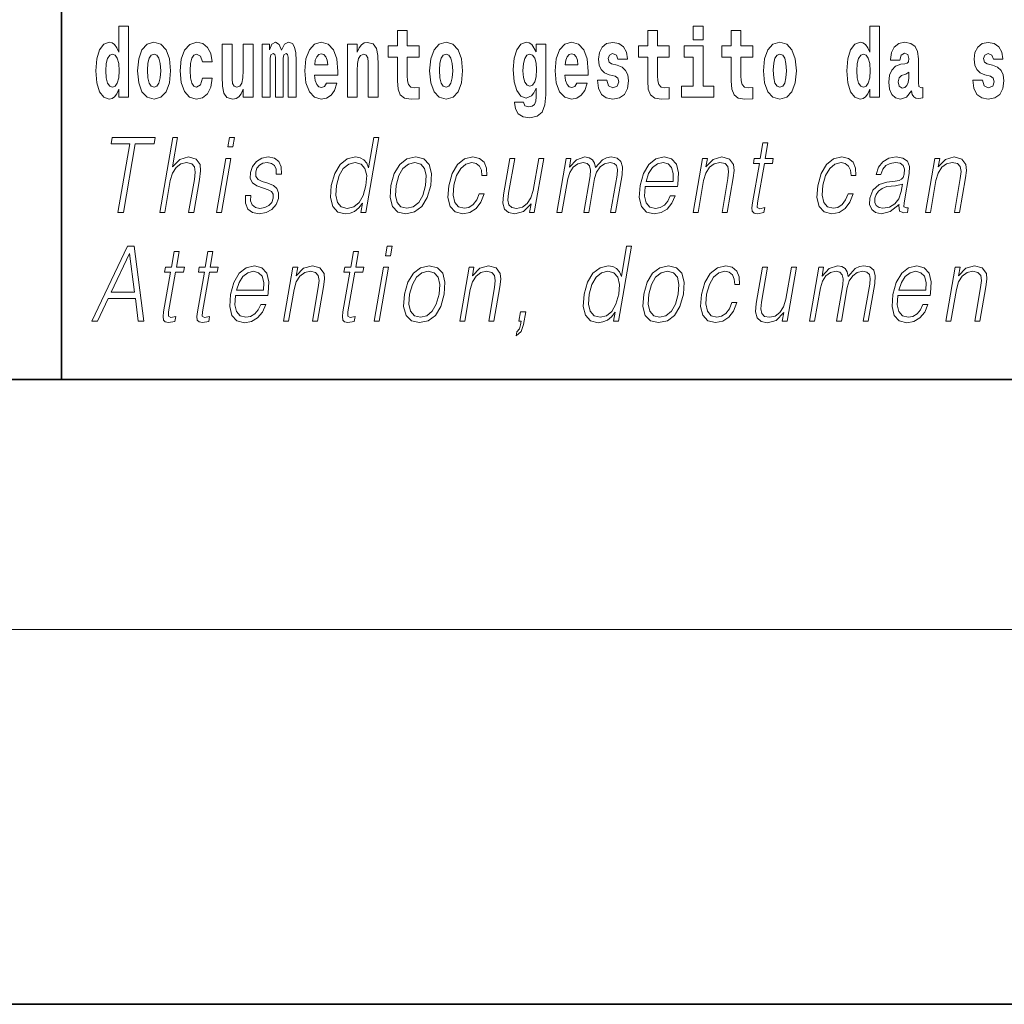
# Model space of a CAD drawing. Extents: x 0 to 210, y 0 to 297.
# Drawn here: x 70 to 86, y 0 to 16 of the extents above; entities that cross this region are included whole.
import ezdxf

# ---------------------------------------------------------------- set-up
doc = ezdxf.new("R2010")
doc.units = 0

msp = doc.modelspace()

# ---------------------------------------------------------------- linework, layer by layer
at = {"color": 7, "lineweight": 35}
for p, q in [((71, 31.5), (71, 10)), ((20, 10), (200, 10)), ((20, 10), (200, 10)), ((0, 0), (210, 0))]:
    msp.add_line(p, q, dxfattribs=at)
at = {"color": 7, "lineweight": 13}
msp.add_line((204, 6), (16, 6), dxfattribs=at)
for points in [[(71.915, 14.648), (71.915, 14.517), (72.074, 14.517), (72.074, 15.655), (71.915, 15.655), (71.915, 15.238), (71.883, 15.309), (71.848, 15.36), (71.808, 15.389), (71.761, 15.398), (71.677, 15.366), (71.61, 15.278), (71.567, 15.135), (71.551, 14.943), (71.567, 14.75), (71.61, 14.606), (71.677, 14.517), (71.761, 14.487), (71.809, 14.496), (71.849, 14.525), (71.883, 14.575)], [(81.113, 15.655), (81.113, 15.439), (81.27, 15.439), (81.27, 15.655)], [(83.938, 14.648), (83.938, 14.517), (84.097, 14.517), (84.097, 15.655), (83.938, 15.655), (83.938, 15.238), (83.906, 15.309), (83.87, 15.36), (83.83, 15.389), (83.784, 15.398), (83.7, 15.366), (83.633, 15.278), (83.59, 15.135), (83.574, 14.943), (83.59, 14.75), (83.633, 14.606), (83.7, 14.517), (83.784, 14.487), (83.832, 14.496), (83.871, 14.525), (83.906, 14.575)], [(76.723, 15.339), (76.533, 15.339), (76.533, 15.588), (76.377, 15.588), (76.377, 15.339), (76.228, 15.339), (76.228, 15.162), (76.377, 15.162), (76.377, 14.783), (76.387, 14.647), (76.422, 14.555), (76.49, 14.504), (76.596, 14.487), (76.723, 14.495), (76.723, 14.675), (76.65, 14.669), (76.59, 14.682), (76.554, 14.72), (76.538, 14.782), (76.533, 14.864), (76.533, 15.162), (76.723, 15.162)], [(80.73, 15.339), (80.541, 15.339), (80.541, 15.588), (80.384, 15.588), (80.384, 15.339), (80.236, 15.339), (80.236, 15.162), (80.384, 15.162), (80.384, 14.783), (80.394, 14.647), (80.43, 14.555), (80.497, 14.504), (80.604, 14.487), (80.73, 14.495), (80.73, 14.675), (80.657, 14.669), (80.597, 14.682), (80.562, 14.72), (80.545, 14.782), (80.541, 14.864), (80.541, 15.162), (80.73, 15.162)], [(82.066, 15.339), (81.877, 15.339), (81.877, 15.588), (81.72, 15.588), (81.72, 15.339), (81.571, 15.339), (81.571, 15.162), (81.72, 15.162), (81.72, 14.783), (81.73, 14.647), (81.766, 14.555), (81.833, 14.504), (81.94, 14.487), (82.066, 14.495), (82.066, 14.675), (81.993, 14.669), (81.933, 14.682), (81.898, 14.72), (81.881, 14.782), (81.877, 14.864), (81.877, 15.162), (82.066, 15.162)], [(72.217, 14.942), (72.235, 14.747), (72.287, 14.604), (72.37, 14.517), (72.481, 14.487), (72.591, 14.517), (72.674, 14.604), (72.726, 14.747), (72.745, 14.942), (72.726, 15.135), (72.674, 15.279), (72.59, 15.366), (72.48, 15.398), (72.37, 15.366), (72.287, 15.279), (72.235, 15.135)], [(73.256, 14.821), (73.225, 14.717), (73.161, 14.679), (73.117, 14.694), (73.084, 14.745), (73.064, 14.829), (73.057, 14.945), (73.064, 15.059), (73.085, 15.143), (73.118, 15.192), (73.161, 15.209), (73.225, 15.176), (73.255, 15.086), (73.411, 15.086), (73.388, 15.216), (73.338, 15.314), (73.262, 15.376), (73.165, 15.398), (73.054, 15.365), (72.969, 15.273), (72.915, 15.129), (72.897, 14.94), (72.915, 14.753), (72.966, 14.61), (73.047, 14.518), (73.155, 14.487), (73.257, 14.511), (73.336, 14.575), (73.388, 14.682), (73.411, 14.821)], [(74.066, 14.517), (74.066, 15.368), (73.907, 15.368), (73.907, 14.945), (73.901, 14.828), (73.885, 14.745), (73.853, 14.696), (73.804, 14.68), (73.761, 14.694), (73.738, 14.739), (73.731, 14.81), (73.729, 14.907), (73.729, 15.368), (73.571, 15.368), (73.571, 14.851), (73.575, 14.698), (73.597, 14.583), (73.648, 14.514), (73.741, 14.488), (73.794, 14.498), (73.838, 14.525), (73.875, 14.574), (73.907, 14.647), (73.907, 14.517)], [(74.629, 15.148), (74.629, 14.517), (74.756, 14.517), (74.756, 15.105), (74.75, 15.229), (74.732, 15.32), (74.696, 15.378), (74.635, 15.398), (74.572, 15.366), (74.519, 15.274), (74.484, 15.365), (74.423, 15.398), (74.367, 15.366), (74.329, 15.278), (74.329, 15.368), (74.214, 15.368), (74.214, 14.517), (74.34, 14.517), (74.34, 15.141), (74.352, 15.198), (74.387, 15.219), (74.414, 15.203), (74.423, 15.159), (74.423, 14.517), (74.547, 14.517), (74.547, 15.141), (74.559, 15.198), (74.595, 15.219), (74.62, 15.203), (74.629, 15.159)], [(75.243, 14.745), (75.21, 14.691), (75.162, 14.672), (75.12, 14.685), (75.086, 14.723), (75.062, 14.786), (75.051, 14.873), (75.423, 14.873), (75.424, 14.931), (75.406, 15.132), (75.354, 15.279), (75.271, 15.368), (75.157, 15.398), (75.05, 15.366), (74.967, 15.278), (74.913, 15.133), (74.896, 14.943), (74.913, 14.75), (74.967, 14.606), (75.048, 14.517), (75.154, 14.487), (75.243, 14.503), (75.314, 14.549), (75.368, 14.628), (75.409, 14.745)], [(75.576, 15.368), (75.576, 14.517), (75.734, 14.517), (75.734, 14.94), (75.739, 15.056), (75.755, 15.138), (75.788, 15.187), (75.838, 15.205), (75.879, 15.189), (75.901, 15.148), (75.909, 15.08), (75.911, 14.991), (75.911, 14.517), (76.069, 14.517), (76.069, 15.034), (76.064, 15.186), (76.042, 15.3), (75.991, 15.371), (75.9, 15.397), (75.846, 15.387), (75.802, 15.358), (75.765, 15.309), (75.734, 15.238), (75.734, 15.368)], [(76.893, 14.942), (76.91, 14.747), (76.963, 14.604), (77.046, 14.517), (77.157, 14.487), (77.267, 14.517), (77.35, 14.604), (77.402, 14.747), (77.421, 14.942), (77.402, 15.135), (77.35, 15.279), (77.265, 15.366), (77.156, 15.398), (77.046, 15.366), (76.963, 15.279), (76.91, 15.135)], [(78.598, 14.526), (78.591, 14.455), (78.571, 14.403), (78.536, 14.373), (78.483, 14.362), (78.419, 14.382), (78.398, 14.439), (78.25, 14.439), (78.25, 14.436), (78.265, 14.331), (78.312, 14.254), (78.389, 14.206), (78.497, 14.189), (78.615, 14.213), (78.693, 14.279), (78.737, 14.395), (78.751, 14.555), (78.751, 15.37), (78.598, 15.37), (78.598, 15.244), (78.528, 15.36), (78.487, 15.389), (78.438, 15.398), (78.354, 15.366), (78.287, 15.279), (78.244, 15.141), (78.229, 14.961), (78.244, 14.767), (78.287, 14.625), (78.354, 14.536), (78.438, 14.506), (78.525, 14.541), (78.56, 14.59), (78.598, 14.663)], [(79.25, 14.745), (79.217, 14.691), (79.169, 14.672), (79.127, 14.685), (79.094, 14.723), (79.07, 14.786), (79.058, 14.873), (79.43, 14.873), (79.431, 14.931), (79.413, 15.132), (79.361, 15.279), (79.278, 15.368), (79.165, 15.398), (79.057, 15.366), (78.974, 15.278), (78.921, 15.133), (78.903, 14.943), (78.921, 14.75), (78.974, 14.606), (79.055, 14.517), (79.162, 14.487), (79.25, 14.503), (79.321, 14.549), (79.376, 14.628), (79.417, 14.745)], [(79.862, 14.854), (79.905, 14.824), (79.921, 14.767), (79.896, 14.698), (79.825, 14.671), (79.757, 14.702), (79.731, 14.791), (79.58, 14.791), (79.595, 14.661), (79.643, 14.564), (79.72, 14.507), (79.824, 14.487), (79.932, 14.507), (80.01, 14.564), (80.059, 14.656), (80.076, 14.78), (80.064, 14.875), (80.03, 14.948), (79.974, 15), (79.894, 15.032), (79.807, 15.053), (79.766, 15.08), (79.751, 15.137), (79.77, 15.192), (79.822, 15.216), (79.883, 15.19), (79.907, 15.129), (80.059, 15.129), (80.059, 15.132), (80.043, 15.24), (79.996, 15.324), (79.922, 15.378), (79.824, 15.397), (79.726, 15.378), (79.655, 15.322), (79.611, 15.236), (79.597, 15.125), (79.608, 15.034), (79.641, 14.961), (79.694, 14.908), (79.767, 14.878)], [(81.441, 14.693), (81.27, 14.693), (81.27, 15.339), (80.969, 15.339), (80.969, 15.162), (81.113, 15.162), (81.113, 14.693), (80.924, 14.693), (80.924, 14.517), (81.441, 14.517)], [(82.236, 14.942), (82.254, 14.747), (82.306, 14.604), (82.389, 14.517), (82.5, 14.487), (82.61, 14.517), (82.693, 14.604), (82.745, 14.747), (82.764, 14.942), (82.745, 15.135), (82.693, 15.279), (82.609, 15.366), (82.499, 15.398), (82.389, 15.366), (82.306, 15.279), (82.254, 15.135)], [(84.423, 15.111), (84.441, 15.194), (84.497, 15.222), (84.549, 15.2), (84.567, 15.137), (84.56, 15.087), (84.538, 15.064), (84.498, 15.054), (84.436, 15.045), (84.352, 15.013), (84.291, 14.954), (84.254, 14.87), (84.242, 14.761), (84.254, 14.647), (84.291, 14.56), (84.35, 14.507), (84.43, 14.487), (84.525, 14.52), (84.608, 14.62), (84.62, 14.563), (84.644, 14.525), (84.677, 14.506), (84.725, 14.498), (84.788, 14.511), (84.788, 14.675), (84.761, 14.671), (84.726, 14.691), (84.719, 14.756), (84.719, 15.133), (84.706, 15.249), (84.666, 15.332), (84.596, 15.381), (84.497, 15.398), (84.402, 15.378), (84.331, 15.322), (84.285, 15.235), (84.271, 15.124), (84.271, 15.111)], [(85.873, 14.854), (85.916, 14.824), (85.932, 14.767), (85.907, 14.698), (85.836, 14.671), (85.769, 14.702), (85.742, 14.791), (85.591, 14.791), (85.607, 14.661), (85.654, 14.564), (85.731, 14.507), (85.835, 14.487), (85.943, 14.507), (86.022, 14.564), (86.071, 14.656), (86.087, 14.78), (86.075, 14.875), (86.042, 14.948), (85.985, 15), (85.905, 15.032), (85.819, 15.053), (85.778, 15.08), (85.762, 15.137), (85.781, 15.192), (85.833, 15.216), (85.894, 15.19), (85.919, 15.129), (86.071, 15.129), (86.071, 15.132), (86.054, 15.24), (86.007, 15.324), (85.933, 15.378), (85.835, 15.397), (85.738, 15.378), (85.667, 15.322), (85.622, 15.236), (85.608, 15.125), (85.619, 15.034), (85.652, 14.961), (85.706, 14.908), (85.779, 14.878)], [(71.814, 15.208), (71.86, 15.19), (71.893, 15.141), (71.915, 15.057), (71.923, 14.943), (71.915, 14.828), (71.893, 14.743), (71.859, 14.693), (71.814, 14.677), (71.771, 14.693), (71.738, 14.743), (71.717, 14.828), (71.71, 14.943), (71.717, 15.057), (71.738, 15.14), (71.771, 15.19)], [(72.481, 15.209), (72.526, 15.192), (72.559, 15.141), (72.579, 15.057), (72.587, 14.943), (72.579, 14.828), (72.559, 14.743), (72.526, 14.693), (72.481, 14.677), (72.436, 14.693), (72.402, 14.745), (72.383, 14.831), (72.376, 14.95), (72.383, 15.061), (72.404, 15.141), (72.437, 15.192)], [(75.261, 15.037), (75.054, 15.037), (75.063, 15.11), (75.086, 15.165), (75.119, 15.2), (75.157, 15.213), (75.198, 15.2), (75.231, 15.167), (75.251, 15.111)], [(77.157, 15.209), (77.201, 15.192), (77.234, 15.141), (77.254, 15.057), (77.262, 14.943), (77.254, 14.828), (77.234, 14.743), (77.201, 14.693), (77.157, 14.677), (77.111, 14.693), (77.078, 14.745), (77.058, 14.831), (77.051, 14.95), (77.058, 15.061), (77.079, 15.141), (77.112, 15.192)], [(78.495, 14.694), (78.452, 14.71), (78.417, 14.758), (78.395, 14.835), (78.387, 14.943), (78.395, 15.057), (78.416, 15.14), (78.45, 15.19), (78.495, 15.208), (78.539, 15.19), (78.575, 15.141), (78.596, 15.064), (78.605, 14.961), (78.597, 14.845), (78.575, 14.763), (78.54, 14.71)], [(79.268, 15.037), (79.062, 15.037), (79.071, 15.11), (79.094, 15.165), (79.126, 15.2), (79.165, 15.213), (79.206, 15.2), (79.238, 15.167), (79.258, 15.111)], [(82.5, 15.209), (82.545, 15.192), (82.578, 15.141), (82.598, 15.057), (82.606, 14.943), (82.598, 14.828), (82.578, 14.743), (82.545, 14.693), (82.5, 14.677), (82.455, 14.693), (82.421, 14.745), (82.401, 14.831), (82.395, 14.95), (82.401, 15.061), (82.422, 15.141), (82.456, 15.192)], [(83.837, 15.208), (83.883, 15.19), (83.916, 15.141), (83.938, 15.057), (83.946, 14.943), (83.938, 14.828), (83.916, 14.743), (83.881, 14.693), (83.837, 14.677), (83.794, 14.693), (83.761, 14.743), (83.739, 14.828), (83.733, 14.943), (83.739, 15.057), (83.761, 15.14), (83.794, 15.19)], [(84.565, 14.821), (84.556, 14.756), (84.533, 14.707), (84.498, 14.675), (84.457, 14.666), (84.412, 14.693), (84.395, 14.763), (84.408, 14.831), (84.448, 14.867), (84.516, 14.886), (84.565, 14.919)], [(71.902, 12.674), (71.99, 12.674), (72.181, 13.775), (72.481, 13.775), (72.498, 13.874), (71.811, 13.874), (71.794, 13.775), (72.093, 13.775)], [(72.571, 12.674), (72.651, 12.674), (72.74, 13.185), (72.775, 13.305), (72.835, 13.395), (72.911, 13.452), (73.003, 13.473), (73.087, 13.455), (73.13, 13.405), (73.141, 13.32), (73.127, 13.2), (73.035, 12.674), (73.116, 12.674), (73.207, 13.201), (73.227, 13.338), (73.22, 13.44), (73.153, 13.528), (73.035, 13.562), (72.894, 13.522), (72.778, 13.405), (72.859, 13.874), (72.779, 13.874)], [(73.663, 13.724), (73.743, 13.724), (73.77, 13.874), (73.689, 13.874)], [(76.08, 13.874), (76, 13.874), (75.916, 13.39), (75.885, 13.463), (75.841, 13.518), (75.781, 13.55), (75.707, 13.562), (75.574, 13.53), (75.462, 13.442), (75.374, 13.298), (75.319, 13.106), (75.307, 12.913), (75.344, 12.771), (75.423, 12.681), (75.543, 12.65), (75.621, 12.662), (75.692, 12.692), (75.757, 12.746), (75.817, 12.821), (75.792, 12.674), (75.872, 12.674)], [(82.31, 13.789), (82.229, 13.789), (82.186, 13.54), (82.091, 13.54), (82.077, 13.458), (82.172, 13.458), (82.062, 12.827), (82.053, 12.749), (82.059, 12.694), (82.087, 12.664), (82.142, 12.652), (82.244, 12.671), (82.257, 12.751), (82.177, 12.734), (82.138, 12.756), (82.143, 12.827), (82.252, 13.458), (82.38, 13.458), (82.395, 13.54), (82.266, 13.54)], [(73.946, 12.944), (73.945, 12.822), (73.983, 12.729), (74.057, 12.672), (74.164, 12.65), (74.277, 12.671), (74.369, 12.721), (74.436, 12.799), (74.472, 12.899), (74.474, 12.989), (74.448, 13.056), (74.391, 13.104), (74.303, 13.143), (74.212, 13.171), (74.147, 13.201), (74.111, 13.248), (74.109, 13.325), (74.129, 13.383), (74.168, 13.432), (74.222, 13.462), (74.29, 13.473), (74.361, 13.46), (74.409, 13.423), (74.435, 13.365), (74.438, 13.286), (74.521, 13.286), (74.516, 13.402), (74.479, 13.488), (74.407, 13.542), (74.307, 13.562), (74.204, 13.542), (74.121, 13.492), (74.058, 13.412), (74.024, 13.311), (74.022, 13.215), (74.059, 13.15), (74.128, 13.101), (74.231, 13.063), (74.306, 13.036), (74.36, 13.008), (74.389, 12.966), (74.389, 12.901), (74.365, 12.834), (74.32, 12.784), (74.257, 12.751), (74.176, 12.739), (74.104, 12.754), (74.053, 12.796), (74.027, 12.861), (74.028, 12.944)], [(76.274, 13.106), (76.26, 12.913), (76.298, 12.769), (76.383, 12.681), (76.513, 12.652), (76.653, 12.682), (76.768, 12.769), (76.854, 12.913), (76.91, 13.106), (76.921, 13.3), (76.885, 13.442), (76.8, 13.53), (76.67, 13.562), (76.53, 13.53), (76.415, 13.442), (76.327, 13.298)], [(77.687, 12.973), (77.646, 12.874), (77.589, 12.801), (77.521, 12.756), (77.445, 12.741), (77.356, 12.764), (77.297, 12.836), (77.27, 12.951), (77.282, 13.109), (77.325, 13.263), (77.391, 13.378), (77.474, 13.448), (77.571, 13.473), (77.64, 13.458), (77.693, 13.417), (77.723, 13.35), (77.731, 13.265), (77.808, 13.265), (77.804, 13.385), (77.764, 13.478), (77.689, 13.54), (77.586, 13.562), (77.452, 13.53), (77.339, 13.44), (77.253, 13.295), (77.198, 13.101), (77.186, 12.911), (77.222, 12.771), (77.303, 12.682), (77.423, 12.652), (77.539, 12.674), (77.638, 12.737), (77.714, 12.837), (77.767, 12.973)], [(78.93, 12.674), (79.01, 12.674), (79.103, 13.21), (79.136, 13.316), (79.192, 13.4), (79.265, 13.453), (79.353, 13.473), (79.415, 13.46), (79.453, 13.42), (79.468, 13.353), (79.461, 13.26), (79.36, 12.674), (79.44, 12.674), (79.534, 13.216), (79.565, 13.32), (79.621, 13.402), (79.694, 13.453), (79.781, 13.473), (79.846, 13.46), (79.886, 13.423), (79.901, 13.36), (79.893, 13.27), (79.789, 12.674), (79.87, 12.674), (79.974, 13.278), (79.981, 13.402), (79.955, 13.49), (79.894, 13.543), (79.799, 13.562), (79.727, 13.55), (79.66, 13.518), (79.547, 13.392), (79.533, 13.463), (79.499, 13.517), (79.448, 13.55), (79.379, 13.562), (79.242, 13.518), (79.13, 13.397), (79.155, 13.54), (79.08, 13.54)], [(80.343, 13.088), (80.86, 13.088), (80.866, 13.121), (80.877, 13.308), (80.843, 13.447), (80.765, 13.532), (80.647, 13.562), (80.513, 13.53), (80.403, 13.442), (80.317, 13.296), (80.263, 13.103), (80.25, 12.911), (80.285, 12.769), (80.364, 12.681), (80.486, 12.65), (80.599, 12.672), (80.696, 12.729), (80.773, 12.821), (80.825, 12.941), (80.745, 12.941), (80.706, 12.856), (80.651, 12.792), (80.584, 12.752), (80.507, 12.739), (80.418, 12.761), (80.36, 12.829), (80.333, 12.936), (80.342, 13.083)], [(81.111, 12.674), (81.191, 12.674), (81.28, 13.185), (81.315, 13.305), (81.374, 13.397), (81.45, 13.453), (81.541, 13.473), (81.623, 13.457), (81.668, 13.408), (81.68, 13.328), (81.668, 13.215), (81.574, 12.674), (81.654, 12.674), (81.75, 13.226), (81.767, 13.346), (81.759, 13.44), (81.692, 13.528), (81.572, 13.562), (81.432, 13.522), (81.315, 13.402), (81.339, 13.54), (81.261, 13.54)], [(83.595, 12.973), (83.553, 12.874), (83.497, 12.801), (83.429, 12.756), (83.353, 12.741), (83.263, 12.764), (83.205, 12.836), (83.178, 12.951), (83.19, 13.109), (83.232, 13.263), (83.299, 13.378), (83.382, 13.448), (83.479, 13.473), (83.548, 13.458), (83.601, 13.417), (83.631, 13.35), (83.639, 13.265), (83.716, 13.265), (83.712, 13.385), (83.672, 13.478), (83.597, 13.54), (83.494, 13.562), (83.36, 13.53), (83.247, 13.44), (83.161, 13.295), (83.106, 13.101), (83.094, 12.911), (83.13, 12.771), (83.21, 12.682), (83.331, 12.652), (83.447, 12.674), (83.546, 12.737), (83.622, 12.837), (83.675, 12.973)], [(84.408, 12.799), (84.406, 12.786), (84.414, 12.696), (84.484, 12.666), (84.543, 12.674), (84.556, 12.749), (84.526, 12.747), (84.486, 12.766), (84.49, 12.827), (84.572, 13.3), (84.575, 13.412), (84.541, 13.495), (84.469, 13.543), (84.364, 13.562), (84.246, 13.542), (84.151, 13.485), (84.081, 13.397), (84.041, 13.281), (84.119, 13.281), (84.148, 13.365), (84.198, 13.425), (84.264, 13.46), (84.349, 13.473), (84.427, 13.462), (84.474, 13.427), (84.494, 13.368), (84.488, 13.285), (84.474, 13.233), (84.449, 13.205), (84.409, 13.188), (84.347, 13.173), (84.213, 13.158), (84.089, 13.119), (83.991, 13.033), (83.94, 12.903), (83.937, 12.799), (83.97, 12.721), (84.033, 12.671), (84.126, 12.652), (84.268, 12.687)], [(84.831, 12.674), (84.911, 12.674), (84.999, 13.185), (85.035, 13.305), (85.094, 13.397), (85.17, 13.453), (85.261, 13.473), (85.343, 13.457), (85.388, 13.408), (85.4, 13.328), (85.388, 13.215), (85.294, 12.674), (85.374, 12.674), (85.47, 13.226), (85.487, 13.346), (85.479, 13.44), (85.412, 13.528), (85.292, 13.562), (85.151, 13.522), (85.034, 13.402), (85.059, 13.54), (84.981, 13.54)], [(73.481, 12.674), (73.561, 12.674), (73.712, 13.54), (73.632, 13.54)], [(75.402, 13.106), (75.444, 13.263), (75.511, 13.378), (75.598, 13.448), (75.702, 13.473), (75.797, 13.448), (75.858, 13.378), (75.885, 13.263), (75.873, 13.106), (75.83, 12.948), (75.764, 12.832), (75.677, 12.762), (75.575, 12.739), (75.478, 12.762), (75.417, 12.834), (75.391, 12.949)], [(76.356, 13.106), (76.4, 13.263), (76.465, 13.378), (76.552, 13.448), (76.655, 13.473), (76.75, 13.448), (76.812, 13.378), (76.838, 13.263), (76.828, 13.106), (76.783, 12.948), (76.718, 12.834), (76.631, 12.764), (76.528, 12.741), (76.433, 12.764), (76.371, 12.834), (76.344, 12.948)], [(78.72, 13.54), (78.64, 13.54), (78.551, 13.028), (78.513, 12.906), (78.455, 12.816), (78.377, 12.757), (78.286, 12.739), (78.208, 12.752), (78.162, 12.797), (78.147, 12.872), (78.158, 12.981), (78.255, 13.54), (78.175, 13.54), (78.074, 12.958), (78.064, 12.822), (78.091, 12.727), (78.155, 12.671), (78.256, 12.65), (78.397, 12.689), (78.516, 12.812), (78.492, 12.674), (78.569, 12.674)], [(80.357, 13.17), (80.399, 13.296), (80.461, 13.392), (80.54, 13.452), (80.63, 13.473), (80.711, 13.452), (80.767, 13.393), (80.793, 13.296), (80.791, 13.17)], [(84.461, 13.129), (84.442, 13.008), (84.403, 12.894), (84.339, 12.811), (84.253, 12.757), (84.151, 12.741), (84.088, 12.752), (84.044, 12.784), (84.022, 12.836), (84.023, 12.904), (84.043, 12.964), (84.081, 13.016), (84.136, 13.056), (84.21, 13.088), (84.349, 13.099)], [(71.484, 10.932), (71.576, 10.932), (71.749, 11.299), (72.182, 11.299), (72.226, 10.932), (72.318, 10.932), (72.162, 12.132), (72.057, 12.132)], [(71.796, 11.398), (72.088, 12.015), (72.168, 11.398)], [(72.881, 12.047), (72.801, 12.047), (72.758, 11.798), (72.663, 11.798), (72.649, 11.717), (72.744, 11.717), (72.634, 11.086), (72.625, 11.007), (72.631, 10.952), (72.659, 10.922), (72.713, 10.911), (72.815, 10.929), (72.829, 11.009), (72.749, 10.992), (72.71, 11.014), (72.714, 11.086), (72.824, 11.717), (72.952, 11.717), (72.966, 11.798), (72.838, 11.798)], [(73.423, 12.047), (73.343, 12.047), (73.3, 11.798), (73.205, 11.798), (73.191, 11.717), (73.286, 11.717), (73.176, 11.086), (73.167, 11.007), (73.173, 10.952), (73.201, 10.922), (73.255, 10.911), (73.357, 10.929), (73.371, 11.009), (73.291, 10.992), (73.252, 11.014), (73.256, 11.086), (73.366, 11.717), (73.494, 11.717), (73.508, 11.798), (73.38, 11.798)], [(75.752, 12.047), (75.672, 12.047), (75.629, 11.798), (75.534, 11.798), (75.52, 11.717), (75.615, 11.717), (75.505, 11.086), (75.496, 11.007), (75.502, 10.952), (75.53, 10.922), (75.584, 10.911), (75.686, 10.929), (75.7, 11.009), (75.62, 10.992), (75.581, 11.014), (75.585, 11.086), (75.695, 11.717), (75.823, 11.717), (75.837, 11.798), (75.709, 11.798)], [(76.185, 11.982), (76.266, 11.982), (76.292, 12.132), (76.212, 12.132)], [(80.126, 12.132), (80.046, 12.132), (79.962, 11.648), (79.931, 11.722), (79.887, 11.777), (79.827, 11.808), (79.753, 11.82), (79.621, 11.788), (79.508, 11.7), (79.42, 11.556), (79.366, 11.365), (79.353, 11.171), (79.39, 11.029), (79.469, 10.939), (79.59, 10.909), (79.668, 10.921), (79.738, 10.951), (79.804, 11.004), (79.863, 11.079), (79.838, 10.932), (79.918, 10.932)], [(73.786, 11.346), (74.303, 11.346), (74.308, 11.38), (74.32, 11.566), (74.286, 11.705), (74.208, 11.79), (74.09, 11.82), (73.956, 11.788), (73.846, 11.7), (73.759, 11.555), (73.706, 11.361), (73.692, 11.169), (73.728, 11.027), (73.807, 10.939), (73.929, 10.909), (74.042, 10.931), (74.139, 10.987), (74.216, 11.079), (74.268, 11.199), (74.188, 11.199), (74.149, 11.114), (74.094, 11.051), (74.027, 11.011), (73.95, 10.997), (73.861, 11.019), (73.802, 11.087), (73.776, 11.194), (73.785, 11.341)], [(73.8, 11.428), (73.842, 11.555), (73.904, 11.65), (73.983, 11.71), (74.073, 11.732), (74.154, 11.71), (74.21, 11.652), (74.236, 11.555), (74.234, 11.428)], [(74.554, 10.932), (74.634, 10.932), (74.722, 11.443), (74.758, 11.563), (74.817, 11.655), (74.893, 11.712), (74.984, 11.732), (75.066, 11.715), (75.111, 11.667), (75.123, 11.586), (75.111, 11.473), (75.017, 10.932), (75.097, 10.932), (75.193, 11.485), (75.21, 11.605), (75.202, 11.698), (75.135, 11.787), (75.015, 11.82), (74.874, 11.78), (74.757, 11.66), (74.782, 11.798), (74.704, 11.798)], [(76.003, 10.932), (76.083, 10.932), (76.234, 11.798), (76.154, 11.798)], [(76.491, 11.365), (76.477, 11.171), (76.515, 11.027), (76.6, 10.939), (76.73, 10.911), (76.87, 10.941), (76.985, 11.027), (77.071, 11.171), (77.127, 11.365), (77.138, 11.558), (77.102, 11.7), (77.017, 11.788), (76.887, 11.82), (76.747, 11.788), (76.632, 11.7), (76.544, 11.556)], [(76.573, 11.365), (76.617, 11.521), (76.682, 11.637), (76.769, 11.707), (76.872, 11.732), (76.967, 11.707), (77.029, 11.637), (77.055, 11.521), (77.045, 11.365), (77, 11.206), (76.935, 11.092), (76.848, 11.022), (76.745, 10.999), (76.65, 11.022), (76.588, 11.092), (76.561, 11.206)], [(77.375, 10.932), (77.455, 10.932), (77.544, 11.443), (77.58, 11.563), (77.638, 11.655), (77.715, 11.712), (77.805, 11.732), (77.888, 11.715), (77.933, 11.667), (77.944, 11.586), (77.932, 11.473), (77.839, 10.932), (77.919, 10.932), (78.015, 11.485), (78.031, 11.605), (78.024, 11.698), (77.956, 11.787), (77.837, 11.82), (77.696, 11.78), (77.579, 11.66), (77.603, 11.798), (77.526, 11.798)], [(79.448, 11.365), (79.49, 11.521), (79.557, 11.637), (79.644, 11.707), (79.748, 11.732), (79.843, 11.707), (79.904, 11.637), (79.931, 11.521), (79.92, 11.365), (79.876, 11.206), (79.811, 11.091), (79.724, 11.021), (79.621, 10.997), (79.525, 11.021), (79.464, 11.092), (79.437, 11.208)], [(80.32, 11.365), (80.306, 11.171), (80.344, 11.027), (80.429, 10.939), (80.559, 10.911), (80.699, 10.941), (80.814, 11.027), (80.901, 11.171), (80.957, 11.365), (80.968, 11.558), (80.931, 11.7), (80.846, 11.788), (80.717, 11.82), (80.577, 11.788), (80.461, 11.7), (80.373, 11.556)], [(80.403, 11.365), (80.446, 11.521), (80.511, 11.637), (80.598, 11.707), (80.702, 11.732), (80.796, 11.707), (80.859, 11.637), (80.884, 11.521), (80.874, 11.365), (80.829, 11.206), (80.764, 11.092), (80.677, 11.022), (80.574, 10.999), (80.48, 11.022), (80.417, 11.092), (80.39, 11.206)], [(81.733, 11.231), (81.692, 11.133), (81.635, 11.059), (81.567, 11.014), (81.491, 10.999), (81.402, 11.022), (81.344, 11.094), (81.317, 11.209), (81.328, 11.368), (81.371, 11.521), (81.438, 11.637), (81.521, 11.707), (81.617, 11.732), (81.687, 11.717), (81.74, 11.675), (81.769, 11.608), (81.777, 11.523), (81.855, 11.523), (81.85, 11.643), (81.81, 11.737), (81.736, 11.798), (81.633, 11.82), (81.499, 11.788), (81.386, 11.698), (81.299, 11.553), (81.244, 11.36), (81.232, 11.169), (81.268, 11.029), (81.349, 10.941), (81.469, 10.911), (81.585, 10.932), (81.684, 10.996), (81.76, 11.096), (81.813, 11.231)], [(82.766, 11.798), (82.686, 11.798), (82.597, 11.286), (82.56, 11.164), (82.501, 11.074), (82.423, 11.016), (82.332, 10.997), (82.254, 11.011), (82.209, 11.056), (82.194, 11.131), (82.204, 11.239), (82.301, 11.798), (82.221, 11.798), (82.12, 11.216), (82.11, 11.081), (82.138, 10.986), (82.201, 10.929), (82.302, 10.909), (82.443, 10.947), (82.562, 11.071), (82.538, 10.932), (82.616, 10.932)], [(82.976, 10.932), (83.056, 10.932), (83.149, 11.468), (83.182, 11.575), (83.238, 11.658), (83.312, 11.712), (83.399, 11.732), (83.461, 11.718), (83.499, 11.678), (83.514, 11.612), (83.508, 11.518), (83.406, 10.932), (83.486, 10.932), (83.58, 11.475), (83.612, 11.578), (83.667, 11.66), (83.74, 11.712), (83.828, 11.732), (83.892, 11.718), (83.933, 11.682), (83.947, 11.618), (83.939, 11.528), (83.836, 10.932), (83.916, 10.932), (84.021, 11.536), (84.028, 11.66), (84.002, 11.748), (83.94, 11.802), (83.846, 11.82), (83.773, 11.808), (83.706, 11.777), (83.593, 11.65), (83.579, 11.722), (83.546, 11.775), (83.494, 11.808), (83.425, 11.82), (83.288, 11.777), (83.176, 11.655), (83.201, 11.798), (83.126, 11.798)], [(84.389, 11.346), (84.906, 11.346), (84.912, 11.38), (84.923, 11.566), (84.89, 11.705), (84.811, 11.79), (84.693, 11.82), (84.56, 11.788), (84.45, 11.7), (84.363, 11.555), (84.309, 11.361), (84.296, 11.169), (84.331, 11.027), (84.411, 10.939), (84.532, 10.909), (84.646, 10.931), (84.742, 10.987), (84.82, 11.079), (84.871, 11.199), (84.791, 11.199), (84.752, 11.114), (84.697, 11.051), (84.63, 11.011), (84.553, 10.997), (84.465, 11.019), (84.406, 11.087), (84.379, 11.194), (84.389, 11.341)], [(84.404, 11.428), (84.446, 11.555), (84.508, 11.65), (84.586, 11.71), (84.677, 11.732), (84.757, 11.71), (84.814, 11.652), (84.84, 11.555), (84.838, 11.428)], [(85.157, 10.932), (85.237, 10.932), (85.326, 11.443), (85.361, 11.563), (85.42, 11.655), (85.497, 11.712), (85.587, 11.732), (85.67, 11.715), (85.715, 11.667), (85.726, 11.586), (85.714, 11.473), (85.62, 10.932), (85.701, 10.932), (85.797, 11.485), (85.813, 11.605), (85.806, 11.698), (85.738, 11.787), (85.618, 11.82), (85.478, 11.78), (85.361, 11.66), (85.385, 11.798), (85.308, 11.798)], [(78.279, 10.7), (78.359, 10.769), (78.398, 10.881), (78.433, 11.081), (78.345, 11.081), (78.319, 10.932), (78.36, 10.932), (78.35, 10.874), (78.33, 10.81), (78.29, 10.764)]]:
    msp.add_lwpolyline(points, close=True, dxfattribs=at)

doc.saveas('drawing.dxf')
